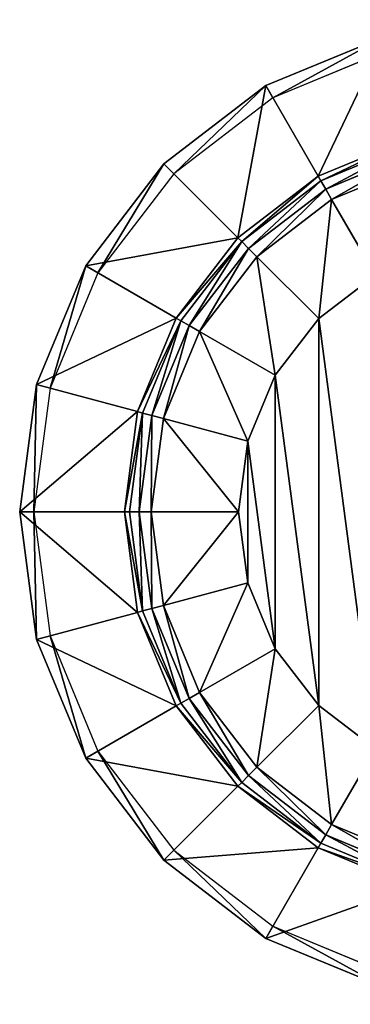
# Model space of a CAD drawing. Extents: x -270 to 270, y -270 to 270.
# Drawn here: x -270 to -89, y -270 to 270 of the extents above; entities that cross this region are included whole.
import ezdxf

# ---------------------------------------------------------------- set-up
doc = ezdxf.new("R2010")
doc.units = 0
doc.header["$MEASUREMENT"] = 0
doc.layers.add('FORMFONTS', color=7, linetype='CONTINUOUS')

msp = doc.modelspace()

# ---------------------------------------------------------------- linework, layer by layer
at = {"layer": 'FORMFONTS', "color": 254}
for p, q in [((-135, 233.83, -1433.45), (-69.88, 260.8, -1433.45)), ((-67.89, 253.38, -1433.45), (-131.16, 227.17, -1433.45)), ((-190.92, 190.92, -1433.45), (-135, 233.83, -1433.45)), ((-135, 233.83, -1433.45), (-106.31, 184.13, -1175.19)), ((-131.16, 227.17, -1433.45), (-185.49, 185.49, -1433.45)), ((-55.03, 205.37, -1175.19), (-106.31, 184.13, -1175.19)), ((-54.28, 202.58, -1169.14), (-104.87, 181.63, -1169.14)), ((-52.93, 197.53, -1164.94), (-102.25, 177.1, -1164.94)), ((-233.83, 135, -1433.45), (-190.92, 190.92, -1433.45)), ((-190.92, 190.92, -1433.45), (-150.34, 150.34, -1175.19)), ((-51.24, 191.22, -1163.45), (-98.98, 171.44, -1163.45)), ((-185.49, 185.49, -1433.45), (-227.17, 131.16, -1433.45)), ((-106.31, 184.13, -1175.19), (-150.34, 150.34, -1175.19)), ((-106.31, 184.13, -1175.19), (-104.87, 181.63, -1169.14)), ((-104.87, 181.63, -1169.14), (-148.3, 148.3, -1169.14)), ((-104.87, 181.63, -1169.14), (-102.25, 177.1, -1164.94)), ((-102.25, 177.1, -1164.94), (-144.61, 144.6, -1164.94)), ((-102.25, 177.1, -1164.94), (-98.98, 171.44, -1163.45)), ((-98.98, 171.44, -1163.45), (-139.99, 139.98, -1163.45)), ((-98.98, 171.44, -1163.45), (-75, 129.9, -1170.95)), ((-150.34, 150.34, -1175.19), (-184.13, 106.31, -1175.19)), ((-148.3, 148.3, -1169.14), (-181.63, 104.87, -1169.14)), ((-150.34, 150.34, -1175.19), (-148.3, 148.3, -1169.14)), ((-148.3, 148.3, -1169.14), (-144.61, 144.6, -1164.94)), ((-144.61, 144.6, -1164.94), (-177.1, 102.25, -1164.94)), ((-144.61, 144.6, -1164.94), (-139.99, 139.98, -1163.45)), ((-139.99, 139.98, -1163.45), (-171.45, 98.98, -1163.45)), ((-139.99, 139.98, -1163.45), (-106.07, 106.07, -1170.95)), ((-260.8, 69.88, -1433.45), (-233.83, 135, -1433.45)), ((-227.17, 131.16, -1433.45), (-253.38, 67.89, -1433.45)), ((-233.83, 135, -1433.45), (-184.13, 106.31, -1175.19)), ((-75, 129.9, -1170.95), (-106.07, 106.07, -1170.95)), ((-184.13, 106.31, -1175.19), (-205.37, 55.03, -1175.19)), ((-181.63, 104.87, -1169.14), (-202.59, 54.28, -1169.14)), ((-184.13, 106.31, -1175.19), (-181.63, 104.87, -1169.14)), ((-181.63, 104.87, -1169.14), (-177.1, 102.25, -1164.94)), ((-106.07, 106.07, -1170.95), (-129.9, 75, -1170.95)), ((-177.1, 102.25, -1164.94), (-197.53, 52.93, -1164.94)), ((-171.45, 98.98, -1163.45), (-191.22, 51.24, -1163.45)), ((-177.1, 102.25, -1164.94), (-171.45, 98.98, -1163.45)), ((-171.45, 98.98, -1163.45), (-129.9, 75, -1170.95)), ((-129.9, 75, -1170.95), (-144.89, 38.82, -1170.95)), ((-270, 0, -1433.45), (-260.8, 69.88, -1433.45)), ((-253.38, 67.89, -1433.45), (-262.32, 0, -1433.45)), ((-260.8, 69.88, -1433.45), (-205.37, 55.03, -1175.19)), ((-205.37, 55.03, -1175.19), (-212.61, 0, -1175.19)), ((-202.59, 54.28, -1169.14), (-209.73, 0, -1169.14)), ((-205.37, 55.03, -1175.19), (-202.59, 54.28, -1169.14)), ((-202.59, 54.28, -1169.14), (-197.53, 52.93, -1164.94)), ((-197.53, 52.93, -1164.94), (-204.5, 0, -1164.94)), ((-191.22, 51.24, -1163.45), (-197.97, 0, -1163.45)), ((-197.53, 52.93, -1164.94), (-191.22, 51.24, -1163.45)), ((-191.22, 51.24, -1163.45), (-144.89, 38.82, -1170.95)), ((-144.89, 38.82, -1170.95), (-150, 0, -1170.95)), ((-270, 0, -1433.45), (-212.61, 0, -1175.19)), ((-260.8, -69.88, -1433.45), (-270, 0, -1433.45)), ((-262.32, 0, -1433.45), (-253.38, -67.89, -1433.45)), ((-212.61, 0, -1175.19), (-205.37, -55.03, -1175.19)), ((-212.61, 0, -1175.19), (-209.73, 0, -1169.14)), ((-209.73, 0, -1169.14), (-204.5, 0, -1164.94)), ((-209.73, 0, -1169.14), (-202.59, -54.28, -1169.14)), ((-204.5, 0, -1164.94), (-197.97, 0, -1163.45)), ((-204.5, 0, -1164.94), (-197.53, -52.93, -1164.94)), ((-197.97, 0, -1163.45), (-150, 0, -1170.95)), ((-197.97, 0, -1163.45), (-191.22, -51.24, -1163.45)), ((-150, 0, -1170.95), (-144.89, -38.82, -1170.95)), ((-191.22, -51.24, -1163.45), (-144.89, -38.82, -1170.95)), ((-144.89, -38.82, -1170.95), (-129.9, -75, -1170.95)), ((-202.59, -54.28, -1169.14), (-197.53, -52.93, -1164.94)), ((-197.53, -52.93, -1164.94), (-191.22, -51.24, -1163.45)), ((-197.53, -52.93, -1164.94), (-177.1, -102.25, -1164.94)), ((-191.22, -51.24, -1163.45), (-171.45, -98.98, -1163.45)), ((-260.8, -69.88, -1433.45), (-205.37, -55.03, -1175.19)), ((-205.37, -55.03, -1175.19), (-202.59, -54.28, -1169.14)), ((-205.37, -55.03, -1175.19), (-184.13, -106.31, -1175.19)), ((-202.59, -54.28, -1169.14), (-181.63, -104.87, -1169.14)), ((-233.83, -135, -1433.45), (-260.8, -69.88, -1433.45)), ((-253.38, -67.89, -1433.45), (-227.17, -131.16, -1433.45)), ((-171.45, -98.98, -1163.45), (-129.9, -75, -1170.95)), ((-129.9, -75, -1170.95), (-106.07, -106.07, -1170.95)), ((-181.63, -104.87, -1169.14), (-177.1, -102.25, -1164.94)), ((-177.1, -102.25, -1164.94), (-171.45, -98.98, -1163.45)), ((-177.1, -102.25, -1164.94), (-144.61, -144.6, -1164.94)), ((-171.45, -98.98, -1163.45), (-139.99, -139.98, -1163.45)), ((-233.83, -135, -1433.45), (-184.13, -106.31, -1175.19)), ((-184.13, -106.31, -1175.19), (-181.63, -104.87, -1169.14)), ((-184.13, -106.31, -1175.19), (-150.34, -150.34, -1175.19)), ((-181.63, -104.87, -1169.14), (-148.3, -148.3, -1169.14)), ((-139.99, -139.98, -1163.45), (-106.07, -106.07, -1170.95)), ((-106.07, -106.07, -1170.95), (-75, -129.9, -1170.95)), ((-227.17, -131.16, -1433.45), (-185.49, -185.49, -1433.45)), ((-98.98, -171.44, -1163.45), (-75, -129.9, -1170.95)), ((-190.92, -190.92, -1433.45), (-233.83, -135, -1433.45)), ((-144.61, -144.6, -1164.94), (-139.99, -139.98, -1163.45)), ((-139.99, -139.98, -1163.45), (-98.98, -171.44, -1163.45)), ((-148.3, -148.3, -1169.14), (-144.61, -144.6, -1164.94)), ((-144.61, -144.6, -1164.94), (-102.25, -177.1, -1164.94)), ((-190.92, -190.92, -1433.45), (-150.34, -150.34, -1175.19)), ((-150.34, -150.34, -1175.19), (-148.3, -148.3, -1169.14)), ((-150.34, -150.34, -1175.19), (-106.31, -184.13, -1175.19)), ((-148.3, -148.3, -1169.14), (-104.87, -181.63, -1169.14)), ((-102.25, -177.1, -1164.94), (-98.98, -171.44, -1163.45)), ((-98.98, -171.44, -1163.45), (-51.24, -191.22, -1163.45)), ((-104.87, -181.63, -1169.14), (-102.25, -177.1, -1164.94)), ((-102.25, -177.1, -1164.94), (-52.93, -197.53, -1164.94)), ((-106.31, -184.13, -1175.19), (-104.87, -181.63, -1169.14)), ((-104.87, -181.63, -1169.14), (-54.28, -202.58, -1169.14)), ((-185.49, -185.49, -1433.45), (-131.16, -227.17, -1433.45)), ((-135, -233.83, -1433.45), (-106.31, -184.13, -1175.19)), ((-106.31, -184.13, -1175.19), (-55.03, -205.37, -1175.19)), ((-135, -233.83, -1433.45), (-190.92, -190.92, -1433.45)), ((-131.16, -227.17, -1433.45), (-67.89, -253.38, -1433.45)), ((-69.88, -260.8, -1433.45), (-135, -233.83, -1433.45))]:
    msp.add_line(p, q, dxfattribs=at)

# ---------------------------------------------------------------- meshes
mesh = msp.add_polyface(dxfattribs=at)
corners = [(-260.8, 69.88, -1433.45), (-262.32, 0, -1433.45), (-270, 0, -1433.45), (-253.38, 67.89, -1433.45), (-233.83, 135, -1433.45), (-227.17, 131.16, -1433.45), (-190.92, 190.92, -1433.45), (-185.49, 185.49, -1433.45), (-135, 233.83, -1433.45), (-131.16, 227.17, -1433.45), (-69.88, 260.8, -1433.45), (-67.89, 253.38, -1433.45), (0, 270, -1433.45), (0, 262.32, -1433.45), (67.89, 253.38, -1433.45), (69.88, 260.8, -1433.45), (131.16, 227.17, -1433.45), (135, 233.83, -1433.45), (185.49, 185.49, -1433.45), (190.92, 190.92, -1433.45), (227.17, 131.16, -1433.45), (233.83, 135, -1433.45), (253.38, 67.89, -1433.45), (260.8, 69.88, -1433.45), (262.32, 0, -1433.45), (270, 0, -1433.45), (-260.8, -69.88, -1433.45), (-253.38, -67.89, -1433.45), (-233.83, -135, -1433.45), (-227.17, -131.16, -1433.45), (-190.92, -190.92, -1433.45), (-185.49, -185.49, -1433.45), (-135, -233.83, -1433.45), (-131.16, -227.17, -1433.45), (-69.88, -260.8, -1433.45), (-67.89, -253.38, -1433.45), (0, -270, -1433.45), (0, -262.32, -1433.45), (67.89, -253.38, -1433.45), (69.88, -260.8, -1433.45), (131.16, -227.17, -1433.45), (135, -233.83, -1433.45), (185.49, -185.49, -1433.45), (190.92, -190.92, -1433.45), (227.17, -131.16, -1433.45), (233.83, -135, -1433.45), (253.38, -67.89, -1433.45), (260.8, -69.88, -1433.45)]
mesh.append_faces([[corners[k] for k in face] for face in [(0, 1, 2), (1, 0, 3), (3, 4, 5), (5, 6, 7), (7, 8, 9), (9, 10, 11), (11, 12, 13), (13, 12, 14), (14, 15, 16), (16, 17, 18), (18, 19, 20), (20, 21, 22), (22, 23, 24), (26, 27, 28), (28, 29, 30), (30, 31, 32), (32, 33, 34), (34, 35, 36), (36, 38, 39), (39, 40, 41), (41, 42, 43), (43, 44, 45), (45, 46, 47), (47, 24, 25)]], dxfattribs={"vtx0": -1, "vtx1": -1, "color": 254})
mesh.append_faces([[corners[k] for k in face] for face in [(3, 0, 4), (5, 4, 6), (7, 6, 8), (9, 8, 10), (11, 10, 12), (14, 12, 15), (16, 15, 17), (18, 17, 19), (20, 19, 21), (22, 21, 23), (24, 23, 25), (1, 26, 2), (26, 1, 27), (28, 27, 29), (30, 29, 31), (32, 31, 33), (34, 33, 35), (36, 35, 37), (36, 37, 38), (39, 38, 40), (41, 40, 42), (43, 42, 44), (45, 44, 46), (47, 46, 24)]], dxfattribs={"vtx0": -1, "vtx2": -1, "color": 254})
mesh = msp.add_polyface(dxfattribs=at)
corners = [(-106.31, 184.13, -1175.19), (-69.88, 260.8, -1433.45), (-135, 233.83, -1433.45), (-55.03, 205.37, -1175.19)]
mesh.append_faces([[corners[k] for k in face] for face in [(0, 1, 2), (1, 0, 3)]], dxfattribs={"vtx0": -1, "color": 254})
mesh = msp.add_polyface(dxfattribs=at)
corners = [(-150.34, 150.34, -1175.19), (-135, 233.83, -1433.45), (-190.92, 190.92, -1433.45), (-106.31, 184.13, -1175.19)]
mesh.append_faces([[corners[k] for k in face] for face in [(0, 1, 2), (1, 0, 3)]], dxfattribs={"vtx0": -1, "color": 254})
mesh = msp.add_polyface(dxfattribs=at)
corners = [(-104.87, 181.63, -1169.14), (-55.03, 205.37, -1175.19), (-106.31, 184.13, -1175.19), (-54.28, 202.58, -1169.14)]
mesh.append_faces([[corners[k] for k in face] for face in [(0, 1, 2), (1, 0, 3)]], dxfattribs={"vtx0": -1, "color": 254})
mesh = msp.add_polyface(dxfattribs=at)
corners = [(-102.25, 177.1, -1164.94), (-54.28, 202.58, -1169.14), (-104.87, 181.63, -1169.14), (-52.93, 197.53, -1164.94)]
mesh.append_faces([[corners[k] for k in face] for face in [(0, 1, 2), (1, 0, 3)]], dxfattribs={"vtx0": -1, "color": 254})
mesh = msp.add_polyface(dxfattribs=at)
corners = [(-98.98, 171.44, -1163.45), (-52.93, 197.53, -1164.94), (-102.25, 177.1, -1164.94), (-51.24, 191.22, -1163.45)]
mesh.append_faces([[corners[k] for k in face] for face in [(0, 1, 2), (1, 0, 3)]], dxfattribs={"vtx0": -1, "color": 254})
mesh = msp.add_polyface(dxfattribs=at)
corners = [(-150.34, 150.34, -1175.19), (-233.83, 135, -1433.45), (-184.13, 106.31, -1175.19), (-190.92, 190.92, -1433.45)]
mesh.append_faces([[corners[k] for k in face] for face in [(0, 1, 2), (1, 0, 3)]], dxfattribs={"vtx0": -1, "color": 254})
mesh = msp.add_polyface(dxfattribs=at)
corners = [(-75, 129.9, -1170.95), (-51.24, 191.22, -1163.45), (-98.98, 171.44, -1163.45), (-38.82, 144.89, -1170.95)]
mesh.append_faces([[corners[k] for k in face] for face in [(0, 1, 2), (1, 0, 3)]], dxfattribs={"vtx0": -1, "color": 254})
mesh = msp.add_polyface(dxfattribs=at)
corners = [(-148.3, 148.3, -1169.14), (-106.31, 184.13, -1175.19), (-150.34, 150.34, -1175.19), (-104.87, 181.63, -1169.14)]
mesh.append_faces([[corners[k] for k in face] for face in [(0, 1, 2), (1, 0, 3)]], dxfattribs={"vtx0": -1, "color": 254})
mesh = msp.add_polyface(dxfattribs=at)
corners = [(-144.61, 144.6, -1164.94), (-104.87, 181.63, -1169.14), (-148.3, 148.3, -1169.14), (-102.25, 177.1, -1164.94)]
mesh.append_faces([[corners[k] for k in face] for face in [(0, 1, 2), (1, 0, 3)]], dxfattribs={"vtx0": -1, "color": 254})
mesh = msp.add_polyface(dxfattribs=at)
corners = [(-139.99, 139.98, -1163.45), (-102.25, 177.1, -1164.94), (-144.61, 144.6, -1164.94), (-98.98, 171.44, -1163.45)]
mesh.append_faces([[corners[k] for k in face] for face in [(0, 1, 2), (1, 0, 3)]], dxfattribs={"vtx0": -1, "color": 254})
mesh = msp.add_polyface(dxfattribs=at)
corners = [(-106.07, 106.07, -1170.95), (-98.98, 171.44, -1163.45), (-139.99, 139.98, -1163.45), (-75, 129.9, -1170.95)]
mesh.append_faces([[corners[k] for k in face] for face in [(0, 1, 2), (1, 0, 3)]], dxfattribs={"vtx0": -1, "color": 254})
mesh = msp.add_polyface(dxfattribs=at)
corners = [(-148.3, 148.3, -1169.14), (-184.13, 106.31, -1175.19), (-181.63, 104.87, -1169.14), (-150.34, 150.34, -1175.19)]
mesh.append_faces([[corners[k] for k in face] for face in [(0, 1, 2), (1, 0, 3)]], dxfattribs={"vtx0": -1, "color": 254})
mesh = msp.add_polyface(dxfattribs=at)
corners = [(-177.1, 102.25, -1164.94), (-148.3, 148.3, -1169.14), (-181.63, 104.87, -1169.14), (-144.61, 144.6, -1164.94)]
mesh.append_faces([[corners[k] for k in face] for face in [(0, 1, 2), (1, 0, 3)]], dxfattribs={"vtx0": -1, "color": 254})
mesh = msp.add_polyface(dxfattribs=at)
corners = [(-144.89, -38.82, -1170.95), (-144.89, 38.82, -1170.95), (-150, 0, -1170.95), (-129.9, -75, -1170.95), (-129.9, 75, -1170.95), (-106.07, -106.07, -1170.95), (-106.07, 106.07, -1170.95), (-75, -129.9, -1170.95), (-75, 129.9, -1170.95), (-38.82, -144.89, -1170.95), (-38.82, 144.89, -1170.95), (0, -150, -1170.95), (0, 150, -1170.95), (38.82, 144.89, -1170.95), (38.82, -144.89, -1170.95), (75, -129.9, -1170.95), (75, 129.9, -1170.95), (106.06, -106.07, -1170.95), (106.06, 106.07, -1170.95), (129.9, -75, -1170.95), (129.9, 75, -1170.95), (144.89, -38.82, -1170.95), (144.89, 38.82, -1170.95), (150, 0, -1170.95)]
mesh.append_faces([[corners[k] for k in face] for face in [(0, 1, 2), (22, 21, 23)]], dxfattribs={"vtx0": -1, "color": 254})
mesh.append_faces([[corners[k] for k in face] for face in [(1, 3, 4), (4, 5, 6), (6, 7, 8), (8, 9, 10), (10, 11, 12), (12, 11, 13), (13, 15, 16), (16, 17, 18), (18, 19, 20), (20, 21, 22)]], dxfattribs={"vtx0": -1, "vtx1": -1, "color": 254})
mesh.append_faces([[corners[k] for k in face] for face in [(1, 0, 3), (4, 3, 5), (6, 5, 7), (8, 7, 9), (10, 9, 11), (13, 11, 14), (13, 14, 15), (16, 15, 17), (18, 17, 19), (20, 19, 21)]], dxfattribs={"vtx0": -1, "vtx2": -1, "color": 254})
mesh = msp.add_polyface(dxfattribs=at)
corners = [(-171.45, 98.98, -1163.45), (-144.61, 144.6, -1164.94), (-177.1, 102.25, -1164.94), (-139.99, 139.98, -1163.45)]
mesh.append_faces([[corners[k] for k in face] for face in [(0, 1, 2), (1, 0, 3)]], dxfattribs={"vtx0": -1, "color": 254})
mesh = msp.add_polyface(dxfattribs=at)
corners = [(-129.9, 75, -1170.95), (-139.99, 139.98, -1163.45), (-171.45, 98.98, -1163.45), (-106.07, 106.07, -1170.95)]
mesh.append_faces([[corners[k] for k in face] for face in [(0, 1, 2), (1, 0, 3)]], dxfattribs={"vtx0": -1, "color": 254})
mesh = msp.add_polyface(dxfattribs=at)
corners = [(-184.13, 106.31, -1175.19), (-260.8, 69.88, -1433.45), (-205.37, 55.03, -1175.19), (-233.83, 135, -1433.45)]
mesh.append_faces([[corners[k] for k in face] for face in [(0, 1, 2), (1, 0, 3)]], dxfattribs={"vtx0": -1, "color": 254})
mesh = msp.add_polyface(dxfattribs=at)
corners = [(-181.63, 104.87, -1169.14), (-205.37, 55.03, -1175.19), (-202.59, 54.28, -1169.14), (-184.13, 106.31, -1175.19)]
mesh.append_faces([[corners[k] for k in face] for face in [(0, 1, 2), (1, 0, 3)]], dxfattribs={"vtx0": -1, "color": 254})
mesh = msp.add_polyface(dxfattribs=at)
corners = [(-197.53, 52.93, -1164.94), (-181.63, 104.87, -1169.14), (-202.59, 54.28, -1169.14), (-177.1, 102.25, -1164.94)]
mesh.append_faces([[corners[k] for k in face] for face in [(0, 1, 2), (1, 0, 3)]], dxfattribs={"vtx0": -1, "color": 254})
mesh = msp.add_polyface(dxfattribs=at)
corners = [(-191.22, 51.24, -1163.45), (-177.1, 102.25, -1164.94), (-197.53, 52.93, -1164.94), (-171.45, 98.98, -1163.45)]
mesh.append_faces([[corners[k] for k in face] for face in [(0, 1, 2), (1, 0, 3)]], dxfattribs={"vtx0": -1, "color": 254})
mesh = msp.add_polyface(dxfattribs=at)
corners = [(-144.89, 38.82, -1170.95), (-171.45, 98.98, -1163.45), (-191.22, 51.24, -1163.45), (-129.9, 75, -1170.95)]
mesh.append_faces([[corners[k] for k in face] for face in [(0, 1, 2), (1, 0, 3)]], dxfattribs={"vtx0": -1, "color": 254})
mesh = msp.add_polyface(dxfattribs=at)
corners = [(-205.37, 55.03, -1175.19), (-270, 0, -1433.45), (-212.61, 0, -1175.19), (-260.8, 69.88, -1433.45)]
mesh.append_faces([[corners[k] for k in face] for face in [(0, 1, 2), (1, 0, 3)]], dxfattribs={"vtx0": -1, "color": 254})
mesh = msp.add_polyface(dxfattribs=at)
corners = [(-202.59, 54.28, -1169.14), (-212.61, 0, -1175.19), (-209.73, 0, -1169.14), (-205.37, 55.03, -1175.19)]
mesh.append_faces([[corners[k] for k in face] for face in [(0, 1, 2), (1, 0, 3)]], dxfattribs={"vtx0": -1, "color": 254})
mesh = msp.add_polyface(dxfattribs=at)
corners = [(-204.5, 0, -1164.94), (-202.59, 54.28, -1169.14), (-209.73, 0, -1169.14), (-197.53, 52.93, -1164.94)]
mesh.append_faces([[corners[k] for k in face] for face in [(0, 1, 2), (1, 0, 3)]], dxfattribs={"vtx0": -1, "color": 254})
mesh = msp.add_polyface(dxfattribs=at)
corners = [(-197.97, 0, -1163.45), (-197.53, 52.93, -1164.94), (-204.5, 0, -1164.94), (-191.22, 51.24, -1163.45)]
mesh.append_faces([[corners[k] for k in face] for face in [(0, 1, 2), (1, 0, 3)]], dxfattribs={"vtx0": -1, "color": 254})
mesh = msp.add_polyface(dxfattribs=at)
corners = [(-150, 0, -1170.95), (-191.22, 51.24, -1163.45), (-197.97, 0, -1163.45), (-144.89, 38.82, -1170.95)]
mesh.append_faces([[corners[k] for k in face] for face in [(0, 1, 2), (1, 0, 3)]], dxfattribs={"vtx0": -1, "color": 254})
mesh = msp.add_polyface(dxfattribs=at)
corners = [(-205.37, -55.03, -1175.19), (-270, 0, -1433.45), (-260.8, -69.88, -1433.45), (-212.61, 0, -1175.19)]
mesh.append_faces([[corners[k] for k in face] for face in [(0, 1, 2), (1, 0, 3)]], dxfattribs={"vtx0": -1, "color": 254})
mesh = msp.add_polyface(dxfattribs=at)
corners = [(-202.59, -54.28, -1169.14), (-212.61, 0, -1175.19), (-205.37, -55.03, -1175.19), (-209.73, 0, -1169.14)]
mesh.append_faces([[corners[k] for k in face] for face in [(0, 1, 2), (1, 0, 3)]], dxfattribs={"vtx0": -1, "color": 254})
mesh = msp.add_polyface(dxfattribs=at)
corners = [(-202.59, -54.28, -1169.14), (-204.5, 0, -1164.94), (-209.73, 0, -1169.14), (-197.53, -52.93, -1164.94)]
mesh.append_faces([[corners[k] for k in face] for face in [(0, 1, 2), (1, 0, 3)]], dxfattribs={"vtx0": -1, "color": 254})
mesh = msp.add_polyface(dxfattribs=at)
corners = [(-197.53, -52.93, -1164.94), (-197.97, 0, -1163.45), (-204.5, 0, -1164.94), (-191.22, -51.24, -1163.45)]
mesh.append_faces([[corners[k] for k in face] for face in [(0, 1, 2), (1, 0, 3)]], dxfattribs={"vtx0": -1, "color": 254})
mesh = msp.add_polyface(dxfattribs=at)
corners = [(-191.22, -51.24, -1163.45), (-150, 0, -1170.95), (-197.97, 0, -1163.45), (-144.89, -38.82, -1170.95)]
mesh.append_faces([[corners[k] for k in face] for face in [(0, 1, 2), (1, 0, 3)]], dxfattribs={"vtx0": -1, "color": 254})
mesh = msp.add_polyface(dxfattribs=at)
corners = [(-171.45, -98.98, -1163.45), (-144.89, -38.82, -1170.95), (-191.22, -51.24, -1163.45), (-129.9, -75, -1170.95)]
mesh.append_faces([[corners[k] for k in face] for face in [(0, 1, 2), (1, 0, 3)]], dxfattribs={"vtx0": -1, "color": 254})
mesh = msp.add_polyface(dxfattribs=at)
corners = [(-181.63, -104.87, -1169.14), (-197.53, -52.93, -1164.94), (-202.59, -54.28, -1169.14), (-177.1, -102.25, -1164.94)]
mesh.append_faces([[corners[k] for k in face] for face in [(0, 1, 2), (1, 0, 3)]], dxfattribs={"vtx0": -1, "color": 254})
mesh = msp.add_polyface(dxfattribs=at)
corners = [(-177.1, -102.25, -1164.94), (-191.22, -51.24, -1163.45), (-197.53, -52.93, -1164.94), (-171.45, -98.98, -1163.45)]
mesh.append_faces([[corners[k] for k in face] for face in [(0, 1, 2), (1, 0, 3)]], dxfattribs={"vtx0": -1, "color": 254})
mesh = msp.add_polyface(dxfattribs=at)
corners = [(-184.13, -106.31, -1175.19), (-260.8, -69.88, -1433.45), (-233.83, -135, -1433.45), (-205.37, -55.03, -1175.19)]
mesh.append_faces([[corners[k] for k in face] for face in [(0, 1, 2), (1, 0, 3)]], dxfattribs={"vtx0": -1, "color": 254})
mesh = msp.add_polyface(dxfattribs=at)
corners = [(-181.63, -104.87, -1169.14), (-205.37, -55.03, -1175.19), (-184.13, -106.31, -1175.19), (-202.59, -54.28, -1169.14)]
mesh.append_faces([[corners[k] for k in face] for face in [(0, 1, 2), (1, 0, 3)]], dxfattribs={"vtx0": -1, "color": 254})
mesh = msp.add_polyface(dxfattribs=at)
corners = [(-139.99, -139.98, -1163.45), (-129.9, -75, -1170.95), (-171.45, -98.98, -1163.45), (-106.07, -106.07, -1170.95)]
mesh.append_faces([[corners[k] for k in face] for face in [(0, 1, 2), (1, 0, 3)]], dxfattribs={"vtx0": -1, "color": 254})
mesh = msp.add_polyface(dxfattribs=at)
corners = [(-148.3, -148.3, -1169.14), (-177.1, -102.25, -1164.94), (-181.63, -104.87, -1169.14), (-144.61, -144.6, -1164.94)]
mesh.append_faces([[corners[k] for k in face] for face in [(0, 1, 2), (1, 0, 3)]], dxfattribs={"vtx0": -1, "color": 254})
mesh = msp.add_polyface(dxfattribs=at)
corners = [(-144.61, -144.6, -1164.94), (-171.45, -98.98, -1163.45), (-177.1, -102.25, -1164.94), (-139.99, -139.98, -1163.45)]
mesh.append_faces([[corners[k] for k in face] for face in [(0, 1, 2), (1, 0, 3)]], dxfattribs={"vtx0": -1, "color": 254})
mesh = msp.add_polyface(dxfattribs=at)
corners = [(-150.34, -150.34, -1175.19), (-233.83, -135, -1433.45), (-190.92, -190.92, -1433.45), (-184.13, -106.31, -1175.19)]
mesh.append_faces([[corners[k] for k in face] for face in [(0, 1, 2), (1, 0, 3)]], dxfattribs={"vtx0": -1, "color": 254})
mesh = msp.add_polyface(dxfattribs=at)
corners = [(-148.3, -148.3, -1169.14), (-184.13, -106.31, -1175.19), (-150.34, -150.34, -1175.19), (-181.63, -104.87, -1169.14)]
mesh.append_faces([[corners[k] for k in face] for face in [(0, 1, 2), (1, 0, 3)]], dxfattribs={"vtx0": -1, "color": 254})
mesh = msp.add_polyface(dxfattribs=at)
corners = [(-98.98, -171.44, -1163.45), (-106.07, -106.07, -1170.95), (-139.99, -139.98, -1163.45), (-75, -129.9, -1170.95)]
mesh.append_faces([[corners[k] for k in face] for face in [(0, 1, 2), (1, 0, 3)]], dxfattribs={"vtx0": -1, "color": 254})
mesh = msp.add_polyface(dxfattribs=at)
corners = [(-51.24, -191.22, -1163.45), (-75, -129.9, -1170.95), (-98.98, -171.44, -1163.45), (-38.82, -144.89, -1170.95)]
mesh.append_faces([[corners[k] for k in face] for face in [(0, 1, 2), (1, 0, 3)]], dxfattribs={"vtx0": -1, "color": 254})
mesh = msp.add_polyface(dxfattribs=at)
corners = [(-102.25, -177.1, -1164.94), (-139.99, -139.98, -1163.45), (-144.61, -144.6, -1164.94), (-98.98, -171.44, -1163.45)]
mesh.append_faces([[corners[k] for k in face] for face in [(0, 1, 2), (1, 0, 3)]], dxfattribs={"vtx0": -1, "color": 254})
mesh = msp.add_polyface(dxfattribs=at)
corners = [(-104.87, -181.63, -1169.14), (-144.61, -144.6, -1164.94), (-148.3, -148.3, -1169.14), (-102.25, -177.1, -1164.94)]
mesh.append_faces([[corners[k] for k in face] for face in [(0, 1, 2), (1, 0, 3)]], dxfattribs={"vtx0": -1, "color": 254})
mesh = msp.add_polyface(dxfattribs=at)
corners = [(-106.31, -184.13, -1175.19), (-190.92, -190.92, -1433.45), (-135, -233.83, -1433.45), (-150.34, -150.34, -1175.19)]
mesh.append_faces([[corners[k] for k in face] for face in [(0, 1, 2), (1, 0, 3)]], dxfattribs={"vtx0": -1, "color": 254})
mesh = msp.add_polyface(dxfattribs=at)
corners = [(-104.87, -181.63, -1169.14), (-150.34, -150.34, -1175.19), (-106.31, -184.13, -1175.19), (-148.3, -148.3, -1169.14)]
mesh.append_faces([[corners[k] for k in face] for face in [(0, 1, 2), (1, 0, 3)]], dxfattribs={"vtx0": -1, "color": 254})
mesh = msp.add_polyface(dxfattribs=at)
corners = [(-52.93, -197.53, -1164.94), (-98.98, -171.44, -1163.45), (-102.25, -177.1, -1164.94), (-51.24, -191.22, -1163.45)]
mesh.append_faces([[corners[k] for k in face] for face in [(0, 1, 2), (1, 0, 3)]], dxfattribs={"vtx0": -1, "color": 254})
mesh = msp.add_polyface(dxfattribs=at)
corners = [(-54.28, -202.58, -1169.14), (-102.25, -177.1, -1164.94), (-104.87, -181.63, -1169.14), (-52.93, -197.53, -1164.94)]
mesh.append_faces([[corners[k] for k in face] for face in [(0, 1, 2), (1, 0, 3)]], dxfattribs={"vtx0": -1, "color": 254})
mesh = msp.add_polyface(dxfattribs=at)
corners = [(-54.28, -202.58, -1169.14), (-106.31, -184.13, -1175.19), (-55.03, -205.37, -1175.19), (-104.87, -181.63, -1169.14)]
mesh.append_faces([[corners[k] for k in face] for face in [(0, 1, 2), (1, 0, 3)]], dxfattribs={"vtx0": -1, "color": 254})
mesh = msp.add_polyface(dxfattribs=at)
corners = [(-55.03, -205.37, -1175.19), (-135, -233.83, -1433.45), (-69.88, -260.8, -1433.45), (-106.31, -184.13, -1175.19)]
mesh.append_faces([[corners[k] for k in face] for face in [(0, 1, 2), (1, 0, 3)]], dxfattribs={"vtx0": -1, "color": 254})

doc.saveas('drawing.dxf')
